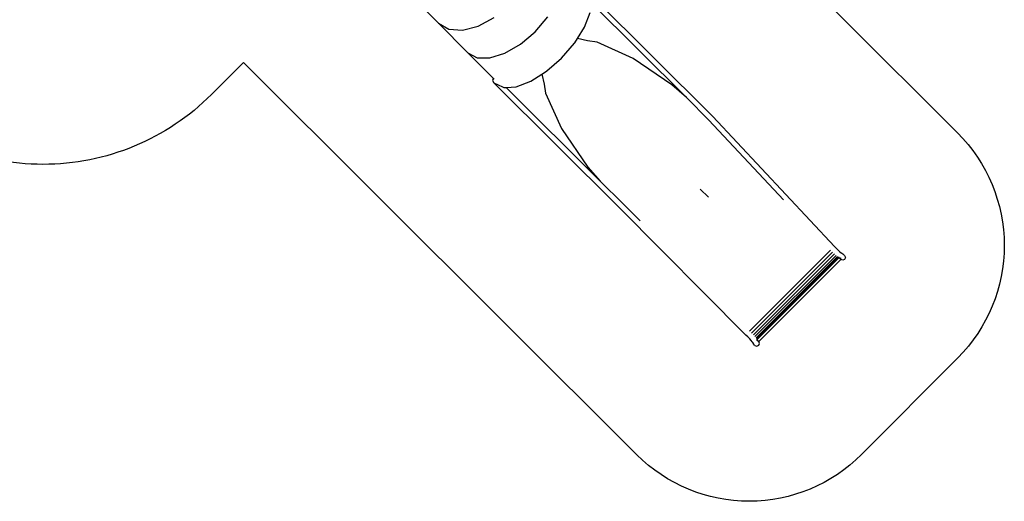
# Model space of a CAD drawing. Units: millimetres. Extents: x -12441 to 372746, y -3372 to 23887.
# Drawn here: x 1388 to 7582, y 5970 to 8997 of the extents above; entities that cross this region are included whole.
import ezdxf

# ---------------------------------------------------------------- set-up
doc = ezdxf.new("R2010")
doc.units = ezdxf.units.MM
doc.layers.add('Opvangzone', color=7, linetype='Continuous', true_color=0x00a19a)
doc.layers.add('VP-EQ', color=7, linetype='Continuous', true_color=0x8a3492)
doc.layers.add('Toestel 2D', color=7, linetype='Continuous', lineweight=20)

# ---------------------------------------------------------------- blocks, each defined once
blk = doc.blocks.new('3260')
at = {"layer": 'VP-EQ', "color": 7}
for p, q in [((12103.24, 273.99), (11966.64, 411.33)), ((12195.95, 294.81), (12275.73, 215.4)), ((12259.08, 227.19), (12198.93, 287.06)), ((12195.03, 271.51), (12198.53, 280.74)), ((12121.55, 255.33), (12103.24, 273.99)), ((12103.24, 273.99), (12109.69, 270.27)), ((12128.06, 272.14), (12138.19, 277.55)), ((12164.03, 268.61), (12171.94, 277.91)), ((12109.69, 270.27), (12118.24, 269.64)), ((12118.24, 269.64), (12128.06, 272.14)), ((12154.69, 260.73), (12164.03, 268.61)), ((12190.54, 264.33), (12195.03, 271.51)), ((12144.84, 255.05), (12154.69, 260.73)), ((12180.62, 252.09), (12188.63, 261.36)), ((12188.85, 261.64), (12188.63, 261.36)), ((12188.85, 261.64), (12190.54, 264.33)), ((12196.94, 262.95), (12190.54, 264.33)), ((12203.08, 261.99), (12196.94, 262.95)), ((12225.53, 251.78), (12203.08, 261.99)), ((12121.55, 255.33), (12127.42, 252.21)), ((12137.67, 239.28), (12121.55, 255.33)), ((12135.44, 252.11), (12144.84, 255.05)), ((12127.42, 252.21), (12135.44, 252.11)), ((12171.39, 244.04), (12180.62, 252.09)), ((12250, 235.2), (12225.53, 251.78)), ((12161.26, 237.6), (12168.19, 241.98)), ((12168.19, 241.98), (12171.1, 243.82)), ((12168.19, 241.98), (12169.55, 235.55)), ((12171.1, 243.82), (12171.39, 244.04)), ((12137.55, 239.25), (12137.15, 238)), ((12137.15, 238), (12137.97, 236.59)), ((12137.67, 239.28), (12137.55, 239.25)), ((12138.19, 238.76), (12137.67, 239.28)), ((12216.98, 157.95), (12137.97, 236.59)), ((12137.97, 236.59), (12143.37, 234.03)), ((12152.05, 234.06), (12161.26, 237.6)), ((12169.55, 235.55), (12170.38, 230.05)), ((12143.37, 234.03), (12144.37, 233.55)), ((12144.37, 233.55), (12145.74, 233.64)), ((12145.74, 233.64), (12152.05, 234.06)), ((12145.74, 233.64), (12204.92, 174.74)), ((12170.38, 230.05), (12180.51, 207.82)), ((12259.08, 227.19), (12250, 235.2)), ((12273.23, 213.1), (12259.08, 227.19)), ((12320.14, 163.02), (12273.23, 213.1)), ((12275.73, 215.4), (12352.27, 133.69)), ((12180.51, 207.82), (12197.09, 183.52)), ((12197.09, 183.52), (12204.92, 174.74)), ((12204.92, 174.74), (12219.26, 160.46)), ((12273.06, 164.57), (12267.87, 169.72)), ((12296.51, 77.92), (12216.98, 157.95)), ((12219.26, 160.46), (12229.95, 149.71)), ((12298.8, 80.38), (12349.82, 131.4)), ((12300.1, 79.19), (12351.02, 130.11)), ((12352.27, 133.69), (12353.45, 132.41)), ((12353.45, 132.41), (12354.57, 131.28)), ((12354.57, 131.28), (12355.6, 130.34)), ((12355.6, 130.34), (12356.46, 129.64)), ((12301.26, 78.04), (12352.17, 128.95)), ((12302.23, 77), (12353.21, 127.98)), ((12302.95, 76.14), (12354.08, 127.26)), ((12303.28, 75.38), (12354.74, 126.83)), ((12303.55, 75.12), (12355.1, 126.66)), ((12304.64, 73.91), (12356.24, 125.51)), ((12354.78, 126.8), (12354.76, 126.8)), ((12355.1, 126.66), (12354.78, 126.8)), ((12355.27, 126.59), (12355.1, 126.66)), ((12355.91, 126.33), (12355.27, 126.59)), ((12356.24, 125.51), (12355.27, 126.59)), ((12355.91, 126.33), (12356.37, 126.21)), ((12356.25, 125.49), (12356.24, 125.51)), ((12357.45, 125), (12356.25, 125.49)), ((12356.46, 129.64), (12356.81, 129.42)), ((12356.81, 129.42), (12357.56, 129.12)), ((12356.81, 129.42), (12357.12, 129.23)), ((12358.65, 125.51), (12357.45, 125)), ((12357.56, 129.12), (12358.65, 127.9)), ((12358.65, 127.9), (12359.15, 126.71)), ((12359.15, 126.71), (12358.65, 125.51)), ((12297.79, 76.75), (12296.51, 77.92)), ((12298.93, 75.63), (12297.79, 76.75)), ((12299.88, 74.61), (12298.93, 75.63)), ((12300.58, 73.75), (12299.88, 74.61)), ((12303.41, 75.45), (12303.41, 75.45)), ((12303.55, 75.12), (12303.41, 75.45)), ((12303.44, 75.01), (12303.55, 75.12)), ((12303.69, 74.62), (12303.52, 75.04)), ((12303.52, 75.04), (12303.63, 74.93)), ((12303.63, 74.93), (12303.55, 75.12)), ((12303.89, 74.31), (12303.63, 74.93)), ((12303.63, 74.93), (12304.64, 73.91)), ((12300.8, 73.39), (12300.58, 73.75)), ((12300.8, 73.39), (12301.1, 72.65)), ((12300.99, 73.09), (12300.8, 73.39)), ((12302.25, 71.5), (12301.1, 72.65)), ((12302.25, 71.5), (12303.45, 71.01)), ((12303.45, 71.01), (12304.65, 71.51)), ((12304, 73.86), (12303.89, 74.31)), ((12304.64, 73.91), (12304.65, 73.9)), ((12305.15, 72.71), (12304.65, 73.9)), ((12304.65, 71.51), (12305.15, 72.71))]:
    blk.add_line(p, q, dxfattribs=at)
blk = doc.blocks.new('VPL-16-3260-1-GM')
at = {"layer": 'Opvangzone'}
blk.add_lwpolyline([(4392.7, 11170.9), (7287.3, 8285.6, -0.414214), (7289.5, 6871.4), (6684.2, 6264.2, -0.414214), (5270, 6261.9), (2796.2, 8727.8), (2595, 8526.7, -0.414214), (473.7, 8526.7), (227.1, 8773.3), (-470.6, 8773.3, -0.361284), (-1945.3, 9998.8, -0.076923)], format="xyb", dxfattribs=at)
at = {"layer": 'Toestel 2D', "color": 0, "xscale": 10, "yscale": 10, "zscale": 10}
blk.add_blockref('3260', (-117009.2, 6235), dxfattribs=at)

msp = doc.modelspace()

# ---------------------------------------------------------------- block references
msp.add_blockref('VPL-16-3260-1-GM', (0, 0))

doc.saveas('drawing.dxf')
